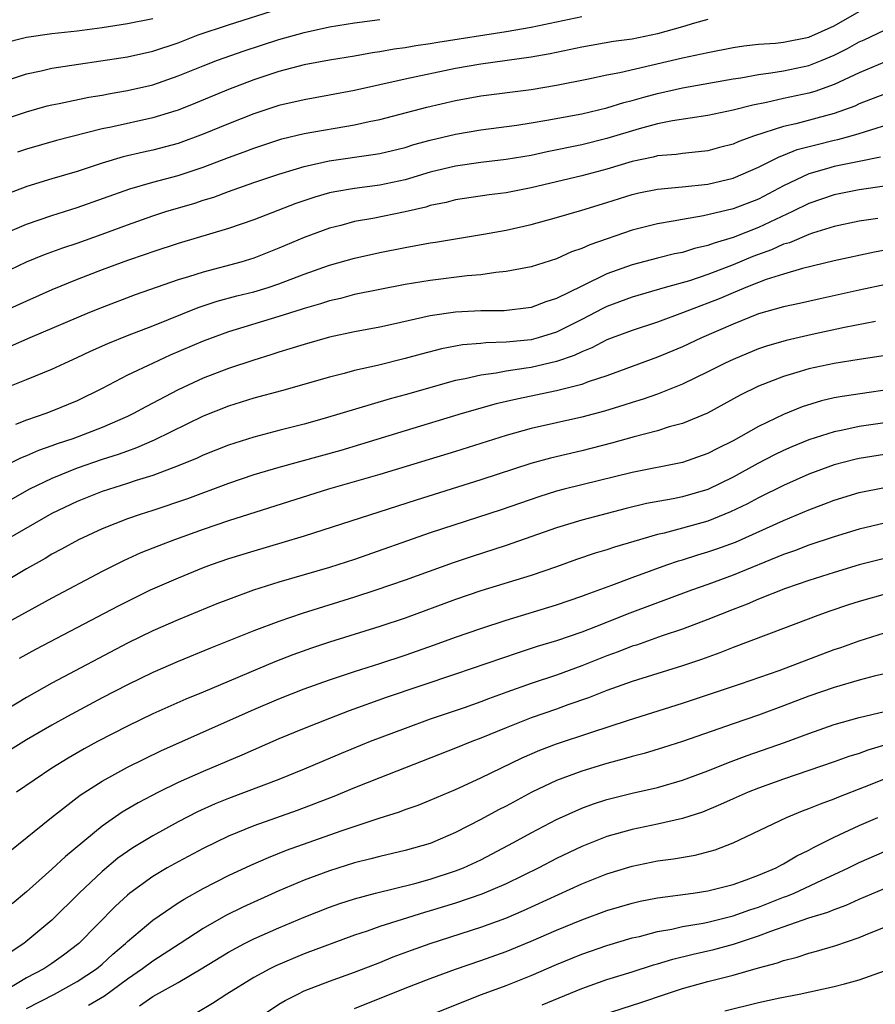
# Model space of a CAD drawing. Units: inches. Extents: x 2613000 to 2616000, y 1473000 to 1476000.
# Drawn here: x 2613650 to 2613718, y 1474094 to 1474172 of the extents above; entities that cross this region are included whole.
import ezdxf

# ---------------------------------------------------------------- set-up
doc = ezdxf.new("R2010")
doc.units = ezdxf.units.IN
doc.header["$MEASUREMENT"] = 0
doc.layers.add('LD26131473_2ft', color=22, linetype='Continuous')

msp = doc.modelspace()

# ---------------------------------------------------------------- linework, layer by layer
at = {"layer": 'LD26131473_2ft'}
for points, elevation in [([(2613649, 1474167.274), (2613651, 1474167.927), (2613652.165, 1474168.165), (2613653, 1474168.363), (2613659, 1474169.276), (2613661, 1474169.732), (2613663, 1474170.392), (2613664.601, 1474171), (2613667, 1474171.817), (2613671, 1474173.073)], 10264), ([(2613649, 1474155.167), (2613651, 1474156.019), (2613653, 1474156.707), (2613655, 1474157.337), (2613659.184, 1474158.816), (2613661, 1474159.333), (2613663, 1474159.858), (2613665, 1474160.52), (2613667, 1474161.293), (2613668.254, 1474161.746), (2613669, 1474162.033), (2613671.239, 1474162.761), (2613673, 1474163.183), (2613677, 1474163.881), (2613678.141, 1474164.141), (2613679, 1474164.313), (2613682.728, 1474165.272), (2613685, 1474165.817), (2613687, 1474166.181), (2613691, 1474166.684), (2613693, 1474167.024), (2613695.524, 1474167.524), (2613697, 1474167.836), (2613698.028, 1474168.028), (2613703, 1474169.192), (2613704.503, 1474169.497), (2613705, 1474169.625), (2613707, 1474170.013), (2613707.853, 1474170.147), (2613709, 1474170.268), (2613710.358, 1474170.358), (2613711, 1474170.433), (2613713, 1474170.841), (2613715, 1474171.726), (2613717, 1474172.868)], 10256), ([(2613661, 1474172.291), (2613659, 1474171.873), (2613657, 1474171.563), (2613655, 1474171.309), (2613653, 1474171.088), (2613651, 1474170.798), (2613649, 1474170.288)], 10266), ([(2613649, 1474164.248), (2613651, 1474164.92), (2613652.626, 1474165.374), (2613653, 1474165.464), (2613653.57, 1474165.57), (2613655.927, 1474166.072), (2613657, 1474166.243), (2613657.632, 1474166.368), (2613659, 1474166.594), (2613661, 1474167.063), (2613663, 1474167.754), (2613665, 1474168.563), (2613666.125, 1474169), (2613668.245, 1474169.755), (2613671, 1474170.641), (2613673, 1474171.207), (2613675, 1474171.643), (2613677, 1474171.973), (2613679, 1474172.241)], 10262), ([(2613705, 1474172.235), (2613703.948, 1474171.948), (2613703, 1474171.657), (2613701, 1474171.095), (2613699, 1474170.679), (2613697.527, 1474170.473), (2613695, 1474170.045), (2613692.494, 1474169.506), (2613691, 1474169.231), (2613687, 1474168.69), (2613685, 1474168.342), (2613681, 1474167.498), (2613677, 1474166.606), (2613675, 1474166.221), (2613673, 1474165.872), (2613671, 1474165.404), (2613669, 1474164.743), (2613667, 1474163.964), (2613665, 1474163.132), (2613663, 1474162.401), (2613661, 1474161.879), (2613660.276, 1474161.724), (2613658.66, 1474161.34), (2613657, 1474160.837), (2613655, 1474160.193), (2613653, 1474159.608), (2613651.017, 1474158.983), (2613649.565, 1474158.435)], 10258), ([(2613695, 1474172.446), (2613691, 1474171.599), (2613689, 1474171.258), (2613683.588, 1474170.412), (2613683, 1474170.297), (2613681.858, 1474170.142), (2613681, 1474169.975), (2613680.133, 1474169.867), (2613679, 1474169.657), (2613678.419, 1474169.581), (2613677, 1474169.332), (2613675, 1474169.01), (2613673, 1474168.623), (2613672.502, 1474168.502), (2613671, 1474168.097), (2613669, 1474167.436), (2613667, 1474166.676), (2613664.394, 1474165.607), (2613663, 1474165.052), (2613662.836, 1474165), (2613661, 1474164.44), (2613657.69, 1474163.69), (2613657, 1474163.554), (2613653.361, 1474162.639), (2613651, 1474161.955), (2613650.287, 1474161.713)], 10260), ([(2613649, 1474152.065), (2613651, 1474153.012), (2613652.407, 1474153.593), (2613653.867, 1474154.133), (2613655, 1474154.509), (2613657, 1474155.224), (2613659, 1474155.969), (2613661, 1474156.671), (2613662.036, 1474157), (2613664.327, 1474157.673), (2613665, 1474157.9), (2613665.84, 1474158.159), (2613667, 1474158.6), (2613669, 1474159.301), (2613671, 1474159.972), (2613672.381, 1474160.381), (2613673, 1474160.582), (2613674.974, 1474161.026), (2613678.479, 1474161.521), (2613679, 1474161.62), (2613681, 1474162.097), (2613681.689, 1474162.311), (2613683, 1474162.66), (2613685, 1474163.139), (2613687, 1474163.481), (2613689.845, 1474163.845), (2613691, 1474164.027), (2613692.238, 1474164.238), (2613695, 1474164.759), (2613697, 1474165.217), (2613698.348, 1474165.652), (2613699, 1474165.81), (2613699.916, 1474166.084), (2613701, 1474166.366), (2613703, 1474166.805), (2613707, 1474167.518), (2613707.609, 1474167.609), (2613709, 1474167.876), (2613709.991, 1474167.991), (2613711, 1474168.158), (2613713, 1474168.575), (2613714.059, 1474169), (2613715, 1474169.398), (2613716.072, 1474169.928), (2613717, 1474170.453), (2613717.385, 1474170.615), (2613719, 1474171.385)], 10254), ([(2613719, 1474168.856), (2613717, 1474168), (2613715, 1474167.068), (2613713.48, 1474166.52), (2613713, 1474166.385), (2613711, 1474165.966), (2613709.652, 1474165.652), (2613708.551, 1474165.449), (2613707, 1474165.037), (2613705, 1474164.615), (2613702.19, 1474164.19), (2613701, 1474163.948), (2613699.563, 1474163.563), (2613697, 1474162.785), (2613695, 1474162.309), (2613692.255, 1474161.745), (2613691, 1474161.46), (2613689, 1474161.126), (2613687, 1474160.895), (2613685, 1474160.605), (2613683, 1474160.12), (2613681, 1474159.528), (2613679, 1474159.092), (2613677, 1474158.847), (2613675.419, 1474158.581), (2613675, 1474158.488), (2613673.842, 1474158.158), (2613672.345, 1474157.655), (2613669, 1474156.364), (2613667, 1474155.67), (2613663, 1474154.466), (2613661, 1474153.821), (2613660.399, 1474153.601), (2613659, 1474153.13), (2613657, 1474152.388), (2613655, 1474151.62), (2613653, 1474150.803), (2613651, 1474149.919), (2613645, 1474147.223)], 10252), ([(2613719, 1474166.303), (2613717, 1474165.532), (2613716.636, 1474165.364), (2613715, 1474164.782), (2613711.973, 1474163.973), (2613711, 1474163.758), (2613708.689, 1474163), (2613707.445, 1474162.555), (2613707, 1474162.355), (2613705.914, 1474162.086), (2613705, 1474161.828), (2613704.269, 1474161.731), (2613703, 1474161.601), (2613702.478, 1474161.522), (2613701, 1474161.418), (2613700.674, 1474161.326), (2613699, 1474160.988), (2613697, 1474160.375), (2613695, 1474159.842), (2613691, 1474158.899), (2613689, 1474158.501), (2613687.672, 1474158.328), (2613685, 1474157.932), (2613684.262, 1474157.738), (2613683, 1474157.486), (2613682.632, 1474157.368), (2613681, 1474156.983), (2613678.455, 1474156.455), (2613677, 1474156.208), (2613675.916, 1474155.916), (2613675, 1474155.696), (2613673, 1474154.962), (2613671, 1474154.104), (2613669, 1474153.32), (2613667.967, 1474153), (2613665, 1474152.212), (2613663.829, 1474151.829), (2613663, 1474151.587), (2613659.595, 1474150.405), (2613657, 1474149.416), (2613655.988, 1474149), (2613651.259, 1474147), (2613649.689, 1474146.311)], 10250), ([(2613649, 1474142.901), (2613651, 1474143.688), (2613653, 1474144.518), (2613654.024, 1474145), (2613655, 1474145.431), (2613656.065, 1474145.935), (2613657.447, 1474146.553), (2613659, 1474147.187), (2613661, 1474147.965), (2613664.594, 1474149.406), (2613666.103, 1474149.897), (2613667.674, 1474150.326), (2613669, 1474150.659), (2613670.136, 1474151), (2613671, 1474151.281), (2613673, 1474152.049), (2613675, 1474152.757), (2613677, 1474153.322), (2613679, 1474153.77), (2613681, 1474154.168), (2613681.719, 1474154.28), (2613683, 1474154.528), (2613683.418, 1474154.582), (2613687.216, 1474155.216), (2613689, 1474155.538), (2613691, 1474155.974), (2613693, 1474156.527), (2613695, 1474157.112), (2613697, 1474157.716), (2613699, 1474158.356), (2613699.517, 1474158.482), (2613701, 1474158.796), (2613702.961, 1474158.961), (2613705, 1474159.168), (2613707, 1474159.662), (2613709, 1474160.518), (2613710.646, 1474161.354), (2613711, 1474161.476), (2613712.085, 1474161.915), (2613713.666, 1474162.334), (2613715, 1474162.656), (2613715.288, 1474162.712), (2613716.344, 1474163), (2613717, 1474163.189), (2613720.187, 1474164.187)], 10248), ([(2613718.688, 1474161.312), (2613716.986, 1474160.986), (2613715, 1474160.58), (2613714.391, 1474160.391), (2613713, 1474159.995), (2613711, 1474159.05), (2613709, 1474158.001), (2613707, 1474157.222), (2613704.662, 1474156.662), (2613703, 1474156.392), (2613702.241, 1474156.24), (2613701, 1474156.044), (2613699, 1474155.529), (2613695.634, 1474154.366), (2613695, 1474154.072), (2613694.195, 1474153.805), (2613693, 1474153.272), (2613691, 1474152.634), (2613690.56, 1474152.56), (2613689, 1474152.245), (2613688.179, 1474152.178), (2613687, 1474152.001), (2613685.913, 1474151.913), (2613683, 1474151.555), (2613681, 1474151.216), (2613677, 1474150.426), (2613675.869, 1474150.131), (2613675, 1474149.942), (2613674.298, 1474149.702), (2613673, 1474149.339), (2613672.752, 1474149.248), (2613671, 1474148.699), (2613667, 1474147.476), (2613665, 1474146.742), (2613662.384, 1474145.616), (2613661.027, 1474145), (2613659, 1474144.035), (2613657, 1474142.995), (2613655, 1474142.015), (2613653, 1474141.177), (2613652.532, 1474141), (2613651, 1474140.48), (2613650.13, 1474140.13)], 10246), ([(2613721, 1474159.314), (2613717, 1474158.731), (2613715, 1474158.332), (2613713, 1474157.647), (2613711.707, 1474157), (2613709, 1474155.741), (2613707, 1474154.954), (2613705.491, 1474154.509), (2613705, 1474154.308), (2613703.929, 1474154.072), (2613703, 1474153.775), (2613702.349, 1474153.652), (2613701, 1474153.325), (2613699, 1474152.788), (2613697, 1474152.066), (2613695, 1474151.103), (2613693, 1474150.106), (2613692.158, 1474149.842), (2613691, 1474149.399), (2613688.852, 1474149.148), (2613687, 1474149.133), (2613685, 1474149.034), (2613683, 1474148.733), (2613680.085, 1474148.085), (2613679, 1474147.858), (2613677, 1474147.471), (2613675, 1474147.042), (2613673, 1474146.484), (2613671.877, 1474146.122), (2613671, 1474145.868), (2613670.348, 1474145.652), (2613669, 1474145.238), (2613667, 1474144.571), (2613665, 1474143.804), (2613663, 1474142.87), (2613660.454, 1474141.546), (2613659.477, 1474141), (2613659, 1474140.769), (2613657, 1474139.894), (2613654.66, 1474139), (2613653.411, 1474138.589), (2613653, 1474138.431), (2613651.933, 1474138.067), (2613651, 1474137.654), (2613650.525, 1474137.475), (2613649, 1474136.699)], 10244), ([(2613718.463, 1474156.463), (2613717, 1474156.245), (2613715, 1474155.814), (2613713.304, 1474155.304), (2613713, 1474155.199), (2613711.461, 1474154.539), (2613711, 1474154.413), (2613710.031, 1474153.969), (2613708.564, 1474153.436), (2613707, 1474152.783), (2613705, 1474152.015), (2613703.531, 1474151.531), (2613701.618, 1474151), (2613699, 1474150.229), (2613697, 1474149.486), (2613696.669, 1474149.331), (2613695, 1474148.456), (2613693, 1474147.452), (2613691.536, 1474147), (2613691, 1474146.855), (2613689.304, 1474146.696), (2613689, 1474146.654), (2613687.387, 1474146.613), (2613687, 1474146.565), (2613685.556, 1474146.444), (2613683.877, 1474146.123), (2613682.281, 1474145.719), (2613681, 1474145.363), (2613678.82, 1474144.82), (2613677, 1474144.406), (2613676.176, 1474144.177), (2613675, 1474143.886), (2613671.195, 1474142.805), (2613669, 1474142.21), (2613667, 1474141.588), (2613665, 1474140.789), (2613661.12, 1474138.881), (2613659.723, 1474138.277), (2613659, 1474138.033), (2613658.251, 1474137.749), (2613657, 1474137.351), (2613655, 1474136.663), (2613653, 1474135.856), (2613651.219, 1474135), (2613648.515, 1474133.485)], 10242), ([(2613719.893, 1474154.107), (2613718.218, 1474153.782), (2613715, 1474153.091), (2613712.497, 1474152.497), (2613711, 1474152.054), (2613709.62, 1474151.62), (2613709, 1474151.387), (2613708.019, 1474151), (2613707.312, 1474150.688), (2613707, 1474150.574), (2613705.901, 1474150.099), (2613705, 1474149.74), (2613704.451, 1474149.549), (2613702.987, 1474148.987), (2613701, 1474148.25), (2613699, 1474147.591), (2613697.425, 1474147), (2613697, 1474146.833), (2613695.805, 1474146.196), (2613695, 1474145.882), (2613694.411, 1474145.589), (2613693, 1474145.12), (2613691, 1474144.661), (2613690.588, 1474144.588), (2613689, 1474144.365), (2613688.207, 1474144.207), (2613687, 1474144.056), (2613685.754, 1474143.754), (2613685, 1474143.616), (2613681, 1474142.496), (2613679.82, 1474142.18), (2613674.598, 1474140.598), (2613673, 1474140.159), (2613671, 1474139.666), (2613669, 1474139.141), (2613667, 1474138.498), (2613665, 1474137.699), (2613664.526, 1474137.474), (2613663, 1474136.845), (2613661, 1474136.094), (2613659.694, 1474135.694), (2613659, 1474135.458), (2613657, 1474134.829), (2613655, 1474134.034), (2613653, 1474133.078), (2613649.372, 1474131)], 10240), ([(2613719.242, 1474151.242), (2613717, 1474150.787), (2613713.897, 1474150.103), (2613712.272, 1474149.728), (2613711, 1474149.463), (2613709, 1474148.895), (2613707, 1474148.084), (2613704.505, 1474147), (2613703, 1474146.299), (2613701, 1474145.465), (2613697, 1474143.998), (2613695.507, 1474143.508), (2613695, 1474143.31), (2613693, 1474142.794), (2613689.853, 1474142.147), (2613688.227, 1474141.773), (2613685.516, 1474141), (2613681, 1474139.643), (2613677.462, 1474138.537), (2613675.916, 1474138.084), (2613671, 1474136.734), (2613669, 1474136.138), (2613667, 1474135.457), (2613663.754, 1474134.246), (2613661, 1474133.319), (2613659.99, 1474133), (2613659, 1474132.657), (2613657, 1474131.872), (2613655.102, 1474131), (2613653.756, 1474130.244), (2613653, 1474129.846), (2613652.475, 1474129.525), (2613651, 1474128.69), (2613649, 1474127.501)], 10238), ([(2613718.284, 1474148.284), (2613715.821, 1474147.821), (2613713.274, 1474147.274), (2613711.197, 1474146.803), (2613709.654, 1474146.346), (2613709, 1474146.12), (2613708.203, 1474145.798), (2613707, 1474145.289), (2613706.377, 1474145), (2613705, 1474144.301), (2613703, 1474143.339), (2613701, 1474142.547), (2613699.861, 1474142.139), (2613699, 1474141.876), (2613698.345, 1474141.655), (2613696.81, 1474141.19), (2613695, 1474140.719), (2613691, 1474139.805), (2613689, 1474139.253), (2613685, 1474137.997), (2613679, 1474136.16), (2613674.925, 1474135), (2613667, 1474132.489), (2613665, 1474131.81), (2613662.723, 1474131), (2613661.477, 1474130.523), (2613660.046, 1474129.954), (2613658.674, 1474129.326), (2613657, 1474128.474), (2613653, 1474126.372), (2613649, 1474124.182)], 10236), ([(2613721, 1474145.885), (2613717, 1474145.277), (2613715, 1474144.955), (2613713, 1474144.54), (2613712.326, 1474144.326), (2613711, 1474143.948), (2613709, 1474143.171), (2613707.548, 1474142.452), (2613704.965, 1474141.035), (2613703, 1474140.217), (2613701.936, 1474139.937), (2613701, 1474139.64), (2613699.152, 1474139.152), (2613697.354, 1474138.646), (2613695, 1474138.059), (2613692.525, 1474137.475), (2613690.962, 1474137.037), (2613687, 1474135.741), (2613681.866, 1474134.135), (2613673, 1474131.287), (2613671.243, 1474130.757), (2613669, 1474130.107), (2613667, 1474129.482), (2613665.625, 1474129), (2613665, 1474128.765), (2613663, 1474127.959), (2613660.794, 1474127), (2613659, 1474126.117), (2613658.264, 1474125.737), (2613651.692, 1474122.308), (2613650.403, 1474121.597)], 10234), ([(2613721, 1474143.154), (2613715.638, 1474142.362), (2613715, 1474142.241), (2613713.993, 1474142.008), (2613712.468, 1474141.532), (2613711, 1474140.927), (2613709, 1474139.982), (2613707, 1474138.851), (2613705.758, 1474138.242), (2613705, 1474137.835), (2613703, 1474137.124), (2613699, 1474136.335), (2613695, 1474135.357), (2613693.602, 1474135), (2613693, 1474134.839), (2613691.601, 1474134.399), (2613688.621, 1474133.379), (2613683, 1474131.546), (2613677, 1474129.43), (2613675, 1474128.789), (2613671, 1474127.638), (2613668.979, 1474127), (2613667, 1474126.27), (2613666.089, 1474125.911), (2613663, 1474124.642), (2613661, 1474123.778), (2613659, 1474122.814), (2613653, 1474119.648), (2613651, 1474118.512), (2613647, 1474116.09)], 10232), ([(2613725.128, 1474141.128), (2613717, 1474139.965), (2613715.687, 1474139.687), (2613715, 1474139.561), (2613713, 1474138.916), (2613711.645, 1474138.355), (2613711, 1474138.067), (2613710.276, 1474137.724), (2613708.967, 1474137.033), (2613707, 1474135.968), (2613705, 1474134.987), (2613703, 1474134.393), (2613702.235, 1474134.235), (2613700.138, 1474133.862), (2613698.524, 1474133.476), (2613695, 1474132.548), (2613693, 1474131.934), (2613689, 1474130.542), (2613686.315, 1474129.685), (2613684.818, 1474129.182), (2613681, 1474127.8), (2613678.69, 1474127), (2613677, 1474126.439), (2613672.84, 1474125.16), (2613671, 1474124.534), (2613669, 1474123.786), (2613665.587, 1474122.413), (2613663, 1474121.353), (2613661, 1474120.482), (2613659, 1474119.513), (2613657, 1474118.475), (2613654.249, 1474117), (2613653, 1474116.303), (2613651, 1474115.142), (2613648.437, 1474113.563)], 10230), ([(2613719, 1474137.753), (2613717, 1474137.435), (2613716.64, 1474137.36), (2613715, 1474136.946), (2613713, 1474136.204), (2613711, 1474135.312), (2613709, 1474134.32), (2613708.143, 1474133.857), (2613706.793, 1474133.207), (2613705, 1474132.478), (2613703, 1474131.916), (2613701.527, 1474131.527), (2613701, 1474131.414), (2613699.135, 1474130.865), (2613697.6, 1474130.4), (2613697, 1474130.192), (2613696.075, 1474129.925), (2613694.577, 1474129.423), (2613693, 1474128.861), (2613691, 1474128.177), (2613687, 1474126.942), (2613685, 1474126.261), (2613681, 1474124.796), (2613679, 1474124.121), (2613675, 1474122.877), (2613673.588, 1474122.412), (2613672.111, 1474121.889), (2613670.665, 1474121.335), (2613665, 1474118.925), (2613663.627, 1474118.373), (2613661, 1474117.205), (2613659, 1474116.232), (2613656.623, 1474115), (2613655.571, 1474114.429), (2613654.303, 1474113.697), (2613653, 1474112.9), (2613650.199, 1474111)], 10228), ([(2613649.675, 1474106.325), (2613652.961, 1474109), (2613655.251, 1474110.749), (2613657, 1474111.868), (2613659, 1474112.98), (2613660.351, 1474113.649), (2613661.704, 1474114.296), (2613669, 1474117.538), (2613671, 1474118.394), (2613673, 1474119.184), (2613675, 1474119.903), (2613677, 1474120.564), (2613679, 1474121.19), (2613681, 1474121.853), (2613683.324, 1474122.676), (2613685, 1474123.289), (2613687, 1474123.977), (2613689, 1474124.623), (2613693, 1474125.838), (2613695, 1474126.519), (2613695.342, 1474126.658), (2613697.392, 1474127.392), (2613699, 1474127.999), (2613701.74, 1474129), (2613702.675, 1474129.325), (2613703, 1474129.414), (2613704.201, 1474129.799), (2613705, 1474130.03), (2613705.72, 1474130.28), (2613707.178, 1474130.822), (2613711, 1474132.527), (2613713, 1474133.375), (2613714.182, 1474133.818), (2613715, 1474134.144), (2613717, 1474134.754), (2613719, 1474135.146)], 10226), ([(2613719, 1474132.321), (2613717, 1474131.846), (2613715, 1474131.243), (2613713, 1474130.568), (2613711.87, 1474130.13), (2613711, 1474129.825), (2613707, 1474128.204), (2613705, 1474127.459), (2613703.712, 1474127), (2613698.826, 1474125.174), (2613696.1, 1474124.099), (2613695, 1474123.684), (2613693, 1474122.994), (2613691.47, 1474122.53), (2613689.956, 1474122.044), (2613685, 1474120.338), (2613679.511, 1474118.489), (2613676.56, 1474117.44), (2613675, 1474116.847), (2613673, 1474116.051), (2613671, 1474115.212), (2613668.071, 1474113.929), (2613665, 1474112.643), (2613663, 1474111.752), (2613661.453, 1474111), (2613659.839, 1474110.161), (2613658.582, 1474109.418), (2613657, 1474108.307), (2613654.09, 1474105.91), (2613653, 1474104.885), (2613651, 1474103.104), (2613649.86, 1474102.14)], 10224), ([(2613719, 1474129.517), (2613717, 1474129.003), (2613715, 1474128.416), (2613713, 1474127.784), (2613711.145, 1474127.145), (2613709, 1474126.282), (2613708.103, 1474125.896), (2613707, 1474125.483), (2613705, 1474124.678), (2613703, 1474123.914), (2613701.375, 1474123.375), (2613699.342, 1474122.658), (2613699, 1474122.554), (2613697.887, 1474122.113), (2613697, 1474121.798), (2613695, 1474121.013), (2613693, 1474120.268), (2613691, 1474119.597), (2613689.077, 1474118.923), (2613687.607, 1474118.392), (2613687, 1474118.153), (2613685.685, 1474117.684), (2613683, 1474116.772), (2613681, 1474116.052), (2613678.243, 1474115), (2613675.931, 1474114.069), (2613673, 1474112.824), (2613671, 1474112.011), (2613667, 1474110.502), (2613665.933, 1474110.067), (2613664.557, 1474109.443), (2613663, 1474108.645), (2613661, 1474107.547), (2613659.416, 1474106.584), (2613658.244, 1474105.756), (2613657, 1474104.71), (2613655.179, 1474103), (2613653, 1474100.843), (2613650.77, 1474099), (2613649.698, 1474098.302)], 10222), ([(2613719.247, 1474126.753), (2613717, 1474126.105), (2613716.158, 1474125.842), (2613714.661, 1474125.339), (2613713.711, 1474125), (2613711, 1474123.959), (2613707, 1474122.473), (2613705.95, 1474122.051), (2613704.482, 1474121.518), (2613702.983, 1474121.017), (2613699, 1474119.764), (2613697, 1474119.058), (2613695.535, 1474118.465), (2613693.906, 1474117.906), (2613693, 1474117.574), (2613691, 1474116.894), (2613689, 1474116.098), (2613687, 1474115.271), (2613686.283, 1474115), (2613685, 1474114.473), (2613679, 1474112.137), (2613677, 1474111.337), (2613675.347, 1474110.653), (2613673.909, 1474110.091), (2613672.452, 1474109.548), (2613669, 1474108.341), (2613667, 1474107.514), (2613665, 1474106.542), (2613663, 1474105.478), (2613662.154, 1474105), (2613661, 1474104.312), (2613659.193, 1474103), (2613659, 1474102.843), (2613658.042, 1474101.958), (2613655.142, 1474099), (2613653.933, 1474098.067), (2613653, 1474097.417), (2613652.353, 1474097), (2613651, 1474096.281), (2613647, 1474093.88)], 10220), ([(2613651, 1474093.857), (2613653.211, 1474095), (2613655, 1474095.983), (2613656.549, 1474097), (2613657, 1474097.38), (2613657.845, 1474098.155), (2613658.842, 1474099), (2613659, 1474099.158), (2613661, 1474100.849), (2613663, 1474102.216), (2613663.476, 1474102.524), (2613665, 1474103.368), (2613667, 1474104.388), (2613668.779, 1474105.221), (2613670.168, 1474105.832), (2613671.608, 1474106.392), (2613675.943, 1474107.943), (2613678.94, 1474108.94), (2613680.553, 1474109.447), (2613681, 1474109.62), (2613682.024, 1474109.976), (2613683, 1474110.367), (2613685, 1474111.213), (2613687, 1474112.12), (2613690.283, 1474113.717), (2613691.679, 1474114.321), (2613693, 1474114.818), (2613695.732, 1474115.732), (2613698.695, 1474116.695), (2613703, 1474118.047), (2613707.585, 1474119.585), (2613710.649, 1474120.649), (2613715, 1474122.3), (2613715.53, 1474122.47), (2613717, 1474122.998), (2613719, 1474123.632)], 10218), ([(2613719, 1474120.37), (2613718.177, 1474120.177), (2613717, 1474119.865), (2613715, 1474119.298), (2613713, 1474118.603), (2613711, 1474117.837), (2613709, 1474117.104), (2613707, 1474116.417), (2613703, 1474115.011), (2613701.476, 1474114.524), (2613699.938, 1474114.062), (2613699, 1474113.82), (2613698.372, 1474113.628), (2613697, 1474113.27), (2613695, 1474112.669), (2613693, 1474111.915), (2613691.051, 1474111), (2613689, 1474109.899), (2613688.406, 1474109.595), (2613687, 1474108.82), (2613685, 1474107.79), (2613683.185, 1474107), (2613683, 1474106.93), (2613681, 1474106.369), (2613679, 1474105.906), (2613678.29, 1474105.71), (2613677, 1474105.396), (2613675, 1474104.767), (2613673, 1474104.024), (2613671, 1474103.182), (2613668.126, 1474101.874), (2613666.787, 1474101.213), (2613665, 1474100.184), (2613663.181, 1474099), (2613661, 1474097.617), (2613660.199, 1474097), (2613659, 1474096.18), (2613657.167, 1474094.833), (2613655.916, 1474094.084)], 10216), ([(2613659.947, 1474094.053), (2613661, 1474094.793), (2613663, 1474095.906), (2613664.847, 1474097), (2613667, 1474098.328), (2613668.26, 1474099), (2613669, 1474099.369), (2613671, 1474100.249), (2613673, 1474101.102), (2613675, 1474101.877), (2613675.829, 1474102.171), (2613677, 1474102.548), (2613678.656, 1474103), (2613681.761, 1474103.761), (2613683, 1474104.099), (2613685, 1474104.75), (2613685.626, 1474105), (2613687, 1474105.641), (2613687.899, 1474106.1), (2613689.602, 1474107), (2613691, 1474107.779), (2613693, 1474108.842), (2613695, 1474109.738), (2613695.929, 1474110.071), (2613697, 1474110.411), (2613699, 1474110.916), (2613701, 1474111.375), (2613703, 1474111.943), (2613705, 1474112.687), (2613706.647, 1474113.353), (2613708.106, 1474113.894), (2613711.068, 1474114.932), (2613713, 1474115.655), (2613715, 1474116.356), (2613717, 1474116.91), (2613719, 1474117.388)], 10214), ([(2613719, 1474114.732), (2613717.669, 1474114.331), (2613717, 1474114.072), (2613716.177, 1474113.823), (2613715, 1474113.397), (2613711, 1474112.024), (2613709, 1474111.316), (2613708.193, 1474111), (2613707, 1474110.476), (2613705.989, 1474110.012), (2613704.575, 1474109.425), (2613703, 1474108.912), (2613701, 1474108.469), (2613699, 1474108.046), (2613697, 1474107.482), (2613695, 1474106.695), (2613693, 1474105.728), (2613691.605, 1474105), (2613689, 1474103.738), (2613687.086, 1474102.914), (2613685, 1474102.199), (2613683, 1474101.583), (2613682.539, 1474101.461), (2613679, 1474100.35), (2613677.983, 1474099.983), (2613677, 1474099.657), (2613673, 1474098.173), (2613670.762, 1474097.238), (2613670.272, 1474097), (2613669, 1474096.316), (2613666.861, 1474095), (2613665.745, 1474094.255), (2613664.491, 1474093.51)], 10212), ([(2613669.231, 1474093), (2613671, 1474094.192), (2613671.502, 1474094.497), (2613672.488, 1474095), (2613673, 1474095.244), (2613675, 1474096.011), (2613677, 1474096.727), (2613679, 1474097.507), (2613680.061, 1474097.938), (2613681.52, 1474098.48), (2613683, 1474099.012), (2613687, 1474100.298), (2613688.976, 1474101.024), (2613690.383, 1474101.617), (2613695, 1474103.721), (2613697, 1474104.521), (2613699, 1474105.14), (2613701, 1474105.56), (2613702.274, 1474105.726), (2613703.997, 1474106.003), (2613705.581, 1474106.419), (2613707.014, 1474106.986), (2613711.232, 1474109), (2613712.49, 1474109.51), (2613713, 1474109.692), (2613713.917, 1474110.083), (2613715, 1474110.47), (2613715.37, 1474110.63), (2613717.408, 1474111.408), (2613721, 1474112.834)], 10210), ([(2613677, 1474093.86), (2613681, 1474095.457), (2613683, 1474096.237), (2613685, 1474096.981), (2613687, 1474097.655), (2613689, 1474098.37), (2613691, 1474099.183), (2613693, 1474100.052), (2613695, 1474100.884), (2613697, 1474101.621), (2613699, 1474102.205), (2613699.645, 1474102.355), (2613701, 1474102.623), (2613703.826, 1474103), (2613705, 1474103.171), (2613707, 1474103.675), (2613708.039, 1474104.039), (2613709, 1474104.407), (2613710.41, 1474105), (2613710.788, 1474105.212), (2613711, 1474105.308), (2613712.053, 1474105.948), (2613713, 1474106.401), (2613713.381, 1474106.619), (2613715, 1474107.438), (2613715.794, 1474107.794), (2613717, 1474108.366), (2613718.477, 1474109)], 10208), ([(2613682.753, 1474093.247), (2613687.048, 1474094.953), (2613689, 1474095.683), (2613691, 1474096.481), (2613693, 1474097.335), (2613695, 1474098.158), (2613697, 1474098.857), (2613699, 1474099.445), (2613699.571, 1474099.571), (2613701, 1474099.945), (2613702.144, 1474100.144), (2613703, 1474100.34), (2613704.614, 1474100.614), (2613705, 1474100.695), (2613707, 1474101.191), (2613708.324, 1474101.676), (2613709, 1474101.888), (2613711, 1474102.669), (2613711.25, 1474102.75), (2613711.833, 1474103), (2613714.025, 1474104.025), (2613715, 1474104.461), (2613716.147, 1474105), (2613717, 1474105.424), (2613719, 1474106.306)], 10206), ([(2613691.854, 1474094.145), (2613695, 1474095.443), (2613697, 1474096.145), (2613699, 1474096.77), (2613700.681, 1474097.319), (2613701, 1474097.402), (2613702.228, 1474097.772), (2613703.84, 1474098.16), (2613705.474, 1474098.527), (2613707.042, 1474098.958), (2613709, 1474099.599), (2613709.984, 1474099.984), (2613713, 1474101.04), (2613714.508, 1474101.492), (2613715, 1474101.708), (2613715.96, 1474102.04), (2613717, 1474102.511), (2613719, 1474103.37)], 10204), ([(2613696.644, 1474093.355), (2613699.681, 1474094.319), (2613701.647, 1474095), (2613703, 1474095.436), (2613705, 1474095.984), (2613707, 1474096.505), (2613709, 1474097.073), (2613710.529, 1474097.471), (2613711, 1474097.657), (2613712.076, 1474097.924), (2613713, 1474098.235), (2613713.613, 1474098.387), (2613715.15, 1474098.85), (2613717, 1474099.469), (2613717.815, 1474099.815), (2613721, 1474101.1)], 10202), ([(2613706.333, 1474093.666), (2613709, 1474094.333), (2613710.703, 1474094.703), (2613712.242, 1474095), (2613715, 1474095.589), (2613715.82, 1474095.82), (2613717, 1474096.113), (2613719, 1474096.834)], 10200)]:
    msp.add_lwpolyline(points, dxfattribs=dict(at, elevation=elevation))

doc.saveas('drawing.dxf')
